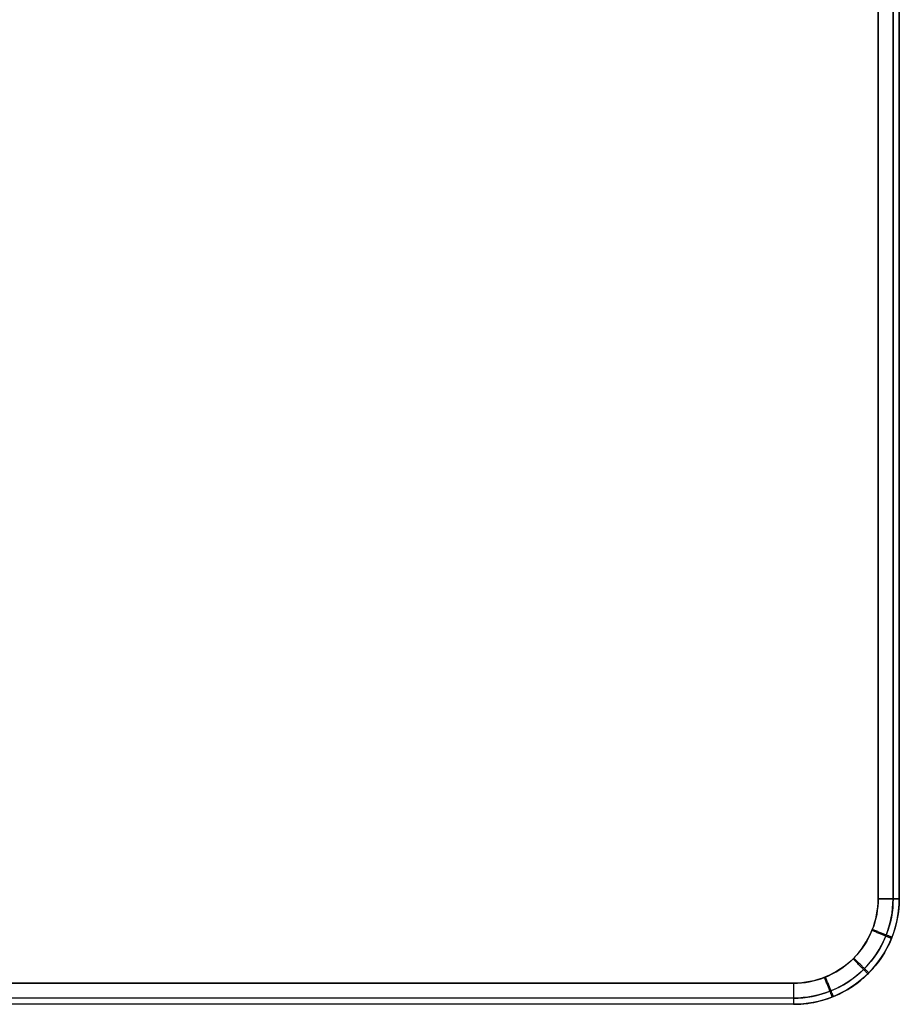
# Model space of a CAD drawing. Units: millimetres. Extents: x -62 to 58, y -67 to -22.
# Drawn here: x 50 to 58, y -67 to -57 of the extents above; entities that cross this region are included whole.
import ezdxf

# ---------------------------------------------------------------- set-up
doc = ezdxf.new("R2010")
doc.units = ezdxf.units.MM
doc.header["$MEASUREMENT"] = 0
doc.layers.add('tavolino basso 120x45$piano massello', color=7, linetype='Continuous', true_color=0xbf3f3f)

msp = doc.modelspace()

# ---------------------------------------------------------------- linework, layer by layer
at = {"layer": 'tavolino basso 120x45$piano massello'}
for p, q in [((57.9047, -65.6424, 38.6458), (57.9047, -22.6424, 38.6458)), ((57.9047, -22.6424, 41.1458), (57.9047, -65.6424, 41.1458)), ((58.1047, -65.6424, 40.9458), (58.1047, -65.6424, 38.8458)), ((57.1047, -66.4424, 41.1458), (13.1047, -66.4424, 41.1458)), ((13.1047, -66.4424, 38.6458), (57.1047, -66.4424, 38.6458)), ((57.1047, -66.6424, 40.9458), (57.1047, -66.6424, 38.8458))]:
    msp.add_line(p, q, dxfattribs=at)
for points in [[(58.0461, -65.6424, 38.7043), (58.0461, -44.1424, 38.7043), (58.0461, -22.6424, 38.7043)], [(58.0461, -22.6424, 41.0872), (58.0461, -44.1424, 41.0872), (58.0461, -65.6424, 41.0872)], [(58.1047, -65.6424, 38.8458), (58.1047, -44.1424, 38.8458), (58.1047, -22.6424, 38.8458)], [(58.1047, -22.6424, 40.9458), (58.1047, -44.1424, 40.9458), (58.1047, -65.6424, 40.9458)], [(58.1047, -22.6424, 39.8958), (58.1047, -44.1424, 39.8958), (58.1047, -65.6424, 39.8958)], [(57.8118, -66.3495, 40.9458), (57.8118, -66.3495, 39.8958), (57.8118, -66.3495, 38.8458)], [(57.1047, -66.5838, 41.0872), (-1.8953, -66.5838, 41.0872), (-60.8953, -66.5838, 41.0872)], [(57.1047, -66.5838, 38.7043), (-1.8953, -66.5838, 38.7043), (-60.8953, -66.5838, 38.7043)], [(57.1047, -66.6424, 39.8958), (-1.8953, -66.6424, 39.8958), (-60.8953, -66.6424, 39.8958)], [(57.1047, -66.6424, 40.9458), (35.1047, -66.6424, 40.9458), (13.1047, -66.6424, 40.9458)], [(57.1047, -66.6424, 38.8458), (35.1047, -66.6424, 38.8458), (13.1047, -66.6424, 38.8458)]]:
    msp.add_open_spline(points, degree=2, dxfattribs=at)
for points, knots in [([(57.1047, -66.6424, 38.8458), (57.2334, -66.6424, 38.8458), (57.4973, -66.5908, 38.8458), (57.836, -66.3646, 38.8458), (58.0556, -66.0266, 38.8458), (58.1047, -65.767, 38.8458), (58.1047, -65.6424, 38.8458)], [-12.56629, -12.56629, -12.56629, -12.56629, -9.476674, -6.231771, -2.991032, 0, 0, 0, 0]), ([(58.1047, -65.6424, 40.9458), (58.1047, -65.7711, 40.9458), (58.0531, -66.035, 40.9458), (57.8269, -66.3737, 40.9458), (57.4889, -66.5933, 40.9458), (57.2293, -66.6424, 40.9458), (57.1047, -66.6424, 40.9458)], [-12.56629, -12.56629, -12.56629, -12.56629, -9.476674, -6.231771, -2.991032, 0, 0, 0, 0]), ([(57.9047, -65.6424, 38.6458), (57.9047, -65.7421, 38.6458), (57.8654, -65.9498, 38.6458), (57.6897, -66.2202, 38.6458), (57.4188, -66.4011, 38.6458), (57.2077, -66.4424, 38.6458), (57.1047, -66.4424, 38.6458)], [0, 0, 0, 0, 2.991032, 6.231771, 9.476674, 12.56629, 12.56629, 12.56629, 12.56629]), ([(57.1047, -66.4424, 41.1458), (57.2044, -66.4424, 41.1458), (57.4121, -66.4031, 41.1458), (57.6825, -66.2274, 41.1458), (57.8634, -65.9565, 41.1458), (57.9047, -65.7454, 41.1458), (57.9047, -65.6424, 41.1458)], [0, 0, 0, 0, 2.991032, 6.231771, 9.476674, 12.56629, 12.56629, 12.56629, 12.56629]), ([(58.0461, -65.6424, 38.7043), (58.0461, -65.7597, 38.7043), (57.9999, -66.0041, 38.7043), (57.7932, -66.3223, 38.7043), (57.4743, -66.5353, 38.7043), (57.2259, -66.5839, 38.7043), (57.1047, -66.5838, 38.7043)], [0, 0, 0, 0, 2.991032, 6.231771, 9.476674, 12.56629, 12.56629, 12.56629, 12.56629]), ([(57.1047, -66.5838, 41.0872), (57.222, -66.5838, 41.0872), (57.4664, -66.5376, 41.0872), (57.7846, -66.3309, 41.0872), (57.9975, -66.012, 41.0872), (58.0461, -65.7636, 41.0872), (58.0461, -65.6424, 41.0872)], [0, 0, 0, 0, 2.991032, 6.231771, 9.476674, 12.56629, 12.56629, 12.56629, 12.56629])]:
    msp.add_open_spline(points, degree=3, knots=knots, dxfattribs=at)
for points, weights in [([(57.1047, -66.6424, 39.7645), (58.1047, -66.6424, 39.7645), (58.1047, -65.6424, 39.7645)], [1, 0.707106781187, 1]), ([(57.9047, -65.6424, 38.6458), (58.1047, -65.6424, 38.6458), (58.1047, -65.6424, 38.8458)], [1, 0.707106781187, 1]), ([(58.1047, -65.6424, 40.9458), (58.1047, -65.6424, 41.1458), (57.9047, -65.6424, 41.1458)], [1, 0.707106781187, 1]), ([(58.031, -66.0191, 40.9458), (58.031, -66.0191, 41.1458), (57.8458, -65.9437, 41.1458)], [1, 0.707106781187, 1]), ([(58.0356, -66.0076, 38.8458), (58.0356, -66.0076, 38.6458), (57.8494, -65.9346, 38.6458)], [1, 0.707106781186, 1]), ([(57.8073, -66.3541, 40.9458), (57.8073, -66.3541, 41.1458), (57.6667, -66.2117, 41.1458)], [1, 0.707106781186, 1]), ([(57.8163, -66.345, 38.8458), (57.8163, -66.345, 38.6458), (57.674, -66.2045, 38.6458)], [1, 0.707106781187, 1]), ([(57.1047, -66.4424, 41.1458), (57.1047, -66.6424, 41.1458), (57.1047, -66.6424, 40.9458)], [1, 0.707106781187, 1]), ([(57.1047, -66.4424, 38.6458), (57.1047, -66.6424, 38.6458), (57.1047, -66.6424, 38.8458)], [1, 0.707106781187, 1]), ([(57.4699, -66.5733, 40.9458), (57.4699, -66.5733, 41.1458), (57.3969, -66.3871, 41.1458)], [1, 0.707106781187, 1]), ([(57.4814, -66.5688, 38.8458), (57.4814, -66.5688, 38.6458), (57.406, -66.3835, 38.6458)], [1, 0.707106781187, 1])]:
    msp.add_rational_spline(points, weights, degree=2, dxfattribs=at)

doc.saveas('drawing.dxf')
